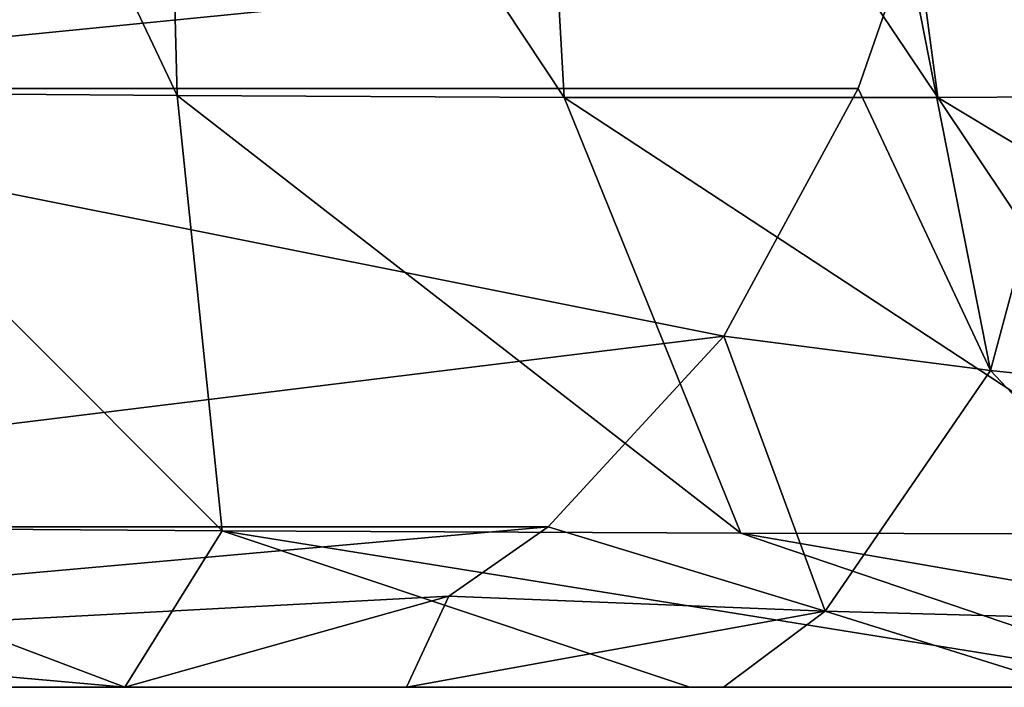
# Model space of a CAD drawing. Units: millimetres. Extents: x -119 to 119, y -120 to 41.
# Drawn here: x -38 to -24, y -17 to -8 of the extents above; entities that cross this region are included whole.
import ezdxf

# ---------------------------------------------------------------- set-up
doc = ezdxf.new("R2010")
doc.units = ezdxf.units.MM
doc.header["$LTSCALE"] = 81.481481
for name, color, linetype in [('10', 7, 'CONTINUOUS'), ('4', 7, 'CONTINUOUS'), ('6', 7, 'CONTINUOUS'), ('7', 7, 'CONTINUOUS')]:
    doc.layers.add(name, color=color, linetype=linetype)

msp = doc.modelspace()

# ---------------------------------------------------------------- linework, layer by layer
at = {"layer": '10', "color": 254, "linetype": 'Continuous', "true_color": 0xe6e6e6}
for points in [[(-36.685, -17, 94.271), (-28.665, -17, 86.57), (-32.683, -17, 91.099), (-36.685, -17, 94.271)], [(-28.665, -17, 86.57), (-28.185, -17, 89.016), (-32.683, -17, 91.099), (-28.665, -17, 86.57)], [(-28.665, -17, 86.57), (-21.503, -17, 79.833), (-28.185, -17, 89.016), (-28.665, -17, 86.57)], [(-21.503, -17, 79.833), (-23.29, -17, 88.047), (-28.185, -17, 89.016), (-21.503, -17, 79.833)]]:
    msp.add_3dface(points, dxfattribs=at)
at = {"layer": '4', "color": 254, "linetype": 'Continuous', "true_color": 0xe6e6e6}
for points in [[(-44.18, 0, 125.808), (-45.791, -8.5, 124.198), (-24.664, 0, 106.292), (-44.18, 0, 125.808)], [(-24.664, 0, 106.292), (-45.791, -8.5, 124.198), (-25.575, -6.493, 105.381), (-24.664, 0, 106.292)], [(-25.575, -6.493, 105.381), (-45.791, -8.5, 124.198), (-26.274, -8.499, 104.682), (-25.575, -6.493, 105.381)], [(-45.791, -8.5, 124.198), (-50.19, -14.722, 119.798), (-28.181, -12.016, 102.775), (-45.791, -8.5, 124.198)], [(-26.274, -8.499, 104.682), (-45.791, -8.5, 124.198), (-28.181, -12.016, 102.775), (-26.274, -8.499, 104.682)], [(-28.181, -12.016, 102.775), (-50.19, -14.722, 119.798), (-30.675, -14.723, 100.281), (-28.181, -12.016, 102.775)], [(-56.201, -17, 113.788), (-62.211, -14.722, 107.777), (-36.685, -17, 94.271), (-56.201, -17, 113.788)], [(-36.685, -17, 94.271), (-62.211, -14.722, 107.777), (-42.689, -14.727, 88.267), (-36.685, -17, 94.271)], [(-50.19, -14.722, 119.798), (-56.201, -17, 113.788), (-30.675, -14.723, 100.281), (-50.19, -14.722, 119.798)], [(-30.675, -14.723, 100.281), (-56.201, -17, 113.788), (-32.085, -15.706, 98.871), (-30.675, -14.723, 100.281)], [(-32.085, -15.706, 98.871), (-56.201, -17, 113.788), (-36.685, -17, 94.271), (-32.085, -15.706, 98.871)]]:
    msp.add_3dface(points, dxfattribs=at)
at = {"layer": '6', "color": 254, "linetype": 'Continuous', "true_color": 0xe6e6e6}
for points in [[(-41.519, -8.554, 78.376), (-40.02, 0, 73.565), (-35.94, -8.597, 72.906), (-41.519, -8.554, 78.376)], [(-40.02, 0, 73.565), (-36.166, 0, 69.712), (-35.94, -8.597, 72.906), (-40.02, 0, 73.565)], [(-36.166, 0, 69.712), (-30.933, 0, 64.478), (-30.449, -8.625, 67.456), (-36.166, 0, 69.712)], [(-35.94, -8.597, 72.906), (-36.166, 0, 69.712), (-30.449, -8.625, 67.456), (-35.94, -8.597, 72.906)], [(-30.933, 0, 64.478), (-26.295, 0, 59.84), (-25.14, -8.626, 62.03), (-30.933, 0, 64.478)], [(-30.449, -8.625, 67.456), (-30.933, 0, 64.478), (-25.14, -8.626, 62.03), (-30.449, -8.625, 67.456)], [(-26.295, 0, 59.84), (-22.196, 0, 55.734), (-20.103, -8.596, 56.631), (-26.295, 0, 59.84)], [(-25.14, -8.626, 62.03), (-26.295, 0, 59.84), (-20.103, -8.596, 56.631), (-25.14, -8.626, 62.03)], [(-42.689, -14.727, 88.267), (-41.519, -8.554, 78.376), (-35.302, -14.779, 81.203), (-42.689, -14.727, 88.267)], [(-41.519, -8.554, 78.376), (-35.94, -8.597, 72.906), (-35.302, -14.779, 81.203), (-41.519, -8.554, 78.376)], [(-35.94, -8.597, 72.906), (-30.449, -8.625, 67.456), (-27.939, -14.813, 74.188), (-35.94, -8.597, 72.906)], [(-35.302, -14.779, 81.203), (-35.94, -8.597, 72.906), (-27.939, -14.813, 74.188), (-35.302, -14.779, 81.203)], [(-30.449, -8.625, 67.456), (-25.14, -8.626, 62.03), (-20.994, -14.827, 67.134), (-30.449, -8.625, 67.456)], [(-27.939, -14.813, 74.188), (-30.449, -8.625, 67.456), (-20.994, -14.827, 67.134), (-27.939, -14.813, 74.188)], [(-25.14, -8.626, 62.03), (-20.103, -8.596, 56.631), (-14.864, -14.814, 59.954), (-25.14, -8.626, 62.03)], [(-20.994, -14.827, 67.134), (-25.14, -8.626, 62.03), (-14.864, -14.814, 59.954), (-20.994, -14.827, 67.134)], [(-36.685, -17, 94.271), (-42.689, -14.727, 88.267), (-35.302, -14.779, 81.203), (-36.685, -17, 94.271)], [(-36.685, -17, 94.271), (-35.302, -14.779, 81.203), (-28.665, -17, 86.57), (-36.685, -17, 94.271)], [(-35.302, -14.779, 81.203), (-27.939, -14.813, 74.188), (-21.503, -17, 79.833), (-35.302, -14.779, 81.203)], [(-28.665, -17, 86.57), (-35.302, -14.779, 81.203), (-21.503, -17, 79.833), (-28.665, -17, 86.57)], [(-27.939, -14.813, 74.188), (-20.994, -14.827, 67.134), (-15.316, -17, 73.669), (-27.939, -14.813, 74.188)], [(-21.503, -17, 79.833), (-27.939, -14.813, 74.188), (-15.316, -17, 73.669), (-21.503, -17, 79.833)]]:
    msp.add_3dface(points, dxfattribs=at)
at = {"layer": '7', "color": 254, "linetype": 'Continuous', "true_color": 0xe6e6e6}
for points in [[(-25.575, -6.493, 105.381), (-26.274, -8.499, 104.682), (-24.396, -12.5, 99.98), (-25.575, -6.493, 105.381)], [(-22.87, -6.817, 103.698), (-25.575, -6.493, 105.381), (-24.396, -12.5, 99.98), (-22.87, -6.817, 103.698)], [(-20.848, -12.875, 99.271), (-22.87, -6.817, 103.698), (-24.396, -12.5, 99.98), (-20.848, -12.875, 99.271)], [(-26.274, -8.499, 104.682), (-28.181, -12.016, 102.775), (-24.396, -12.5, 99.98), (-26.274, -8.499, 104.682)], [(-28.181, -12.016, 102.775), (-30.675, -14.723, 100.281), (-26.742, -15.918, 94.903), (-28.181, -12.016, 102.775)], [(-24.396, -12.5, 99.98), (-28.181, -12.016, 102.775), (-26.742, -15.918, 94.903), (-24.396, -12.5, 99.98)], [(-21.027, -16.074, 93.71), (-24.396, -12.5, 99.98), (-26.742, -15.918, 94.903), (-21.027, -16.074, 93.71)], [(-20.848, -12.875, 99.271), (-24.396, -12.5, 99.98), (-21.027, -16.074, 93.71), (-20.848, -12.875, 99.271)], [(-30.675, -14.723, 100.281), (-32.085, -15.706, 98.871), (-26.742, -15.918, 94.903), (-30.675, -14.723, 100.281)], [(-32.085, -15.706, 98.871), (-36.685, -17, 94.271), (-32.683, -17, 91.099), (-32.085, -15.706, 98.871)], [(-26.742, -15.918, 94.903), (-32.085, -15.706, 98.871), (-32.683, -17, 91.099), (-26.742, -15.918, 94.903)], [(-28.185, -17, 89.016), (-26.742, -15.918, 94.903), (-32.683, -17, 91.099), (-28.185, -17, 89.016)], [(-23.29, -17, 88.047), (-26.742, -15.918, 94.903), (-28.185, -17, 89.016), (-23.29, -17, 88.047)], [(-21.027, -16.074, 93.71), (-26.742, -15.918, 94.903), (-23.29, -17, 88.047), (-21.027, -16.074, 93.71)]]:
    msp.add_3dface(points, dxfattribs=at)

doc.saveas('drawing.dxf')
